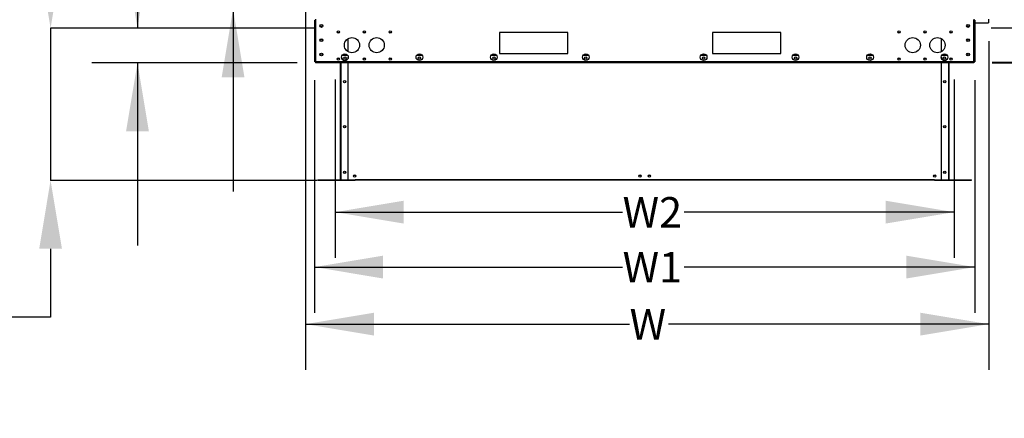
# Model space of a CAD drawing. Units: inches. Extents: x 6 to 524, y 3 to 403.
# Drawn here: x 309 to 438, y 80 to 133 of the extents above; entities that cross this region are included whole.
import ezdxf

# ---------------------------------------------------------------- set-up
doc = ezdxf.new("R2010")
doc.units = ezdxf.units.IN
doc.header["$LTSCALE"] = 48
doc.header["$MEASUREMENT"] = 0
doc.header["$PDSIZE"] = -1
doc.layers.add('FORMAT', color=7, linetype='Continuous')
doc.styles.add('SLDTEXTSTYLE0', font='TXT', dxfattribs={"width": 0.75})
doc.dimstyles.new('SLDDIMSTYLE1', dxfattribs={"dimtxt": 3, "dimasz": 9, "dimexe": 0, "dimexo": 0.0625, "dimgap": 0.75, "dimtad": 0, "dimtih": 1, "dimtoh": 1, "dimdec": 6, "dimrnd": 1e-09, "dimzin": 12, "dimdsep": 46, "dimtxsty": 'SLDTEXTSTYLE0', "dimsah": 1, "dimcen": 0.09, "dimadec": 0, "dimazin": 3, "dimtfac": 1, "dimtdec": 3, "dimtmove": 0, "dimatfit": 0, "dimfxl": 1, "dimfrac": 2, "dimtolj": 1, "dimtzin": 12, "dimarcsym": 0})
doc.dimstyles.new('SLDDIMSTYLE2', dxfattribs={"dimtxt": 4, "dimasz": 9, "dimexe": 0, "dimexo": 0.0625, "dimgap": 1, "dimtad": 0, "dimtih": 1, "dimtoh": 1, "dimdec": 3, "dimrnd": 1e-09, "dimzin": 12, "dimdsep": 46, "dimtxsty": 'SLDTEXTSTYLE0', "dimsah": 1, "dimcen": 0.09, "dimadec": 0, "dimazin": 3, "dimtfac": 1, "dimtdec": 3, "dimtofl": 0, "dimtmove": 0, "dimatfit": 3, "dimfxl": 1, "dimfrac": 2, "dimtolj": 1, "dimtzin": 12, "dimarcsym": 0})
doc.dimstyles.new('SLDDIMSTYLE3', dxfattribs={"dimtxt": 4, "dimasz": 9, "dimexe": 0, "dimexo": 0.0625, "dimgap": 1, "dimtad": 0, "dimtih": 1, "dimtoh": 1, "dimdec": 3, "dimrnd": 1e-09, "dimzin": 12, "dimdsep": 46, "dimtxsty": 'SLDTEXTSTYLE0', "dimsah": 1, "dimcen": 0.09, "dimadec": 0, "dimazin": 3, "dimtfac": 1, "dimtdec": 3, "dimtmove": 0, "dimatfit": 0, "dimfxl": 1, "dimfrac": 2, "dimtolj": 1, "dimtzin": 12, "dimarcsym": 0})

# ---------------------------------------------------------------- blocks, each defined once
blk = doc.blocks.new('_D')
at = {"layer": 'FORMAT', "transparency": 16777216}
for p, q in [((331.7, 169.29), (336.93, 169.29)), ((336.93, 169.29), (336.93, 150.27)), ((350.46, 150.27), (330.93, 150.27)), ((350.46, 134.17), (330.93, 134.17)), ((336.93, 134.17), (336.93, 110.17))]:
    blk.add_line(p, q, dxfattribs=at)
for points in [[(336.93, 150.27), (338.43, 159.27), (335.43, 159.27)], [(336.93, 134.17), (335.43, 125.17), (338.43, 125.17)]]:
    blk.add_solid(points, dxfattribs=at)
at = {"layer": 'FORMAT', "transparency": 16777216, "insert": (318.74, 170.77), "char_height": 3, "attachment_point": 1, "style": 'SLDTEXTSTYLE0'}
blk.add_mtext('16 1/8"', dxfattribs=at)
blk = doc.blocks.new('_D_1')
at = {"layer": 'FORMAT', "transparency": 16777216}
for p, q in [((409.65, 227), (509.61, 227)), ((503.61, 227), (503.61, 175.64)), ((503.61, 127.15), (503.61, 169.29)), ((436.77, 127.15), (509.61, 127.15))]:
    blk.add_line(p, q, dxfattribs=at)
for points in [[(503.61, 227), (502.11, 218), (505.11, 218)], [(503.61, 127.15), (505.11, 136.15), (502.11, 136.15)]]:
    blk.add_solid(points, dxfattribs=at)
at = {"layer": 'FORMAT', "transparency": 16777216, "insert": (501.79, 174.44), "char_height": 4, "attachment_point": 1, "style": 'SLDTEXTSTYLE0'}
blk.add_mtext('H', dxfattribs=at)
blk = doc.blocks.new('_D_2')
at = {"layer": 'FORMAT', "transparency": 16777216}
for p, q in [((347.66, 124.78), (347.66, 94.23)), ((434.48, 124.78), (434.48, 94.23)), ((347.66, 100.23), (388.17, 100.23)), ((434.48, 100.23), (396.24, 100.23))]:
    blk.add_line(p, q, dxfattribs=at)
for points in [[(347.66, 100.23), (356.66, 98.73), (356.66, 101.73)], [(434.48, 100.23), (425.48, 101.73), (425.48, 98.73)]]:
    blk.add_solid(points, dxfattribs=at)
at = {"layer": 'FORMAT', "transparency": 16777216, "insert": (388.17, 102.21), "char_height": 4, "attachment_point": 1, "style": 'SLDTEXTSTYLE0'}
blk.add_mtext('W1', dxfattribs=at)
blk = doc.blocks.new('_D_3')
at = {"layer": 'FORMAT', "transparency": 16777216}
for p, q in [((346.45, 160.79), (346.45, 86.73)), ((436.31, 129.93), (436.31, 86.73)), ((346.45, 92.73), (389.09, 92.73)), ((436.31, 92.73), (394.21, 92.73))]:
    blk.add_line(p, q, dxfattribs=at)
for points in [[(346.45, 92.73), (355.45, 91.23), (355.45, 94.23)], [(436.31, 92.73), (427.31, 94.23), (427.31, 91.23)]]:
    blk.add_solid(points, dxfattribs=at)
at = {"layer": 'FORMAT', "transparency": 16777216, "insert": (389.09, 94.71), "char_height": 4, "attachment_point": 1, "style": 'SLDTEXTSTYLE0'}
blk.add_mtext('W', dxfattribs=at)
blk = doc.blocks.new('_D_4')
at = {"layer": 'FORMAT', "transparency": 16777216}
for p, q in [((436.85, 200.65), (478.56, 200.65)), ((472.56, 200.65), (472.56, 175.52)), ((472.56, 131.67), (472.56, 169.16)), ((436.66, 131.67), (478.56, 131.67))]:
    blk.add_line(p, q, dxfattribs=at)
for points in [[(472.56, 200.65), (471.06, 191.65), (474.06, 191.65)], [(472.56, 131.67), (474.06, 140.67), (471.06, 140.67)]]:
    blk.add_solid(points, dxfattribs=at)
at = {"layer": 'FORMAT', "transparency": 16777216, "insert": (469.26, 174.32), "char_height": 4, "attachment_point": 1, "style": 'SLDTEXTSTYLE0'}
blk.add_mtext('H2', dxfattribs=at)
blk = doc.blocks.new('_D_5')
at = {"layer": 'FORMAT', "transparency": 16777216}
for p, q in [((350.38, 124.88), (350.38, 101.45)), ((431.76, 124.88), (431.76, 101.45)), ((350.38, 107.45), (388.17, 107.45)), ((431.76, 107.45), (396.24, 107.45))]:
    blk.add_line(p, q, dxfattribs=at)
for points in [[(350.38, 107.45), (359.38, 105.95), (359.38, 108.95)], [(431.76, 107.45), (422.76, 108.95), (422.76, 105.95)]]:
    blk.add_solid(points, dxfattribs=at)
at = {"layer": 'FORMAT', "transparency": 16777216, "insert": (388.17, 109.43), "char_height": 4, "attachment_point": 1, "style": 'SLDTEXTSTYLE0'}
blk.add_mtext('W2', dxfattribs=at)
blk = doc.blocks.new('_D_6')
at = {"layer": 'FORMAT', "transparency": 16777216}
for p, q in [((314.35, 159.96), (324.36, 159.96)), ((324.36, 159.96), (324.36, 131.63)), ((345.48, 131.63), (318.36, 131.63)), ((345.37, 127.08), (318.36, 127.08)), ((324.36, 127.08), (324.36, 103.08))]:
    blk.add_line(p, q, dxfattribs=at)
for points in [[(324.36, 131.63), (325.86, 140.63), (322.86, 140.63)], [(324.36, 127.08), (322.86, 118.08), (325.86, 118.08)]]:
    blk.add_solid(points, dxfattribs=at)
at = {"layer": 'FORMAT', "transparency": 16777216, "char_height": 4, "attachment_point": 1, "style": 'SLDTEXTSTYLE0'}
for s, insert in [('RECESSED', (283.96, 165.11)), ('CURB HEIGHT', (280.48, 158.76))]:
    blk.add_mtext(s, dxfattribs=dict(at, insert=insert))
blk = doc.blocks.new('_D_7')
at = {"layer": 'FORMAT', "transparency": 16777216}
for p, q in [((436.02, 210.45), (492.64, 210.45)), ((486.64, 210.45), (486.64, 175.64)), ((486.64, 127.08), (486.64, 169.29)), ((436.77, 127.08), (492.64, 127.08))]:
    blk.add_line(p, q, dxfattribs=at)
for points in [[(486.64, 210.45), (485.14, 201.45), (488.14, 201.45)], [(486.64, 127.08), (488.14, 136.08), (485.14, 136.08)]]:
    blk.add_solid(points, dxfattribs=at)
at = {"layer": 'FORMAT', "transparency": 16777216, "insert": (483.34, 174.44), "char_height": 4, "attachment_point": 1, "style": 'SLDTEXTSTYLE0'}
blk.add_mtext('H1', dxfattribs=at)
blk = doc.blocks.new('_D_10')
at = {"layer": 'FORMAT', "transparency": 16777216}
for p, q in [((461.36, 134.01), (461.36, 158.01)), ((431.68, 134.01), (467.36, 134.01)), ((436.77, 127.08), (467.36, 127.08)), ((461.36, 107.45), (461.36, 127.08)), ((473.25, 107.45), (461.36, 107.45))]:
    blk.add_line(p, q, dxfattribs=at)
for points in [[(461.36, 134.01), (462.86, 143.01), (459.86, 143.01)], [(461.36, 127.08), (459.86, 118.08), (462.86, 118.08)]]:
    blk.add_solid(points, dxfattribs=at)
at = {"layer": 'FORMAT', "transparency": 16777216, "insert": (473.25, 108.94), "char_height": 3, "attachment_point": 1, "style": 'SLDTEXTSTYLE0'}
blk.add_mtext('6 7/8"', dxfattribs=at)
blk = doc.blocks.new('_D_11')
at = {"layer": 'Defpoints', "color": 0, "transparency": 16777216}
for p in [(347.88, 131.63), (312.93, 111.63), (348.07, 111.63)]:
    blk.add_point(p, dxfattribs=at)
at = {"layer": 'FORMAT', "color": 0, "lineweight": -2, "transparency": 16777216}
for p, q in [((312.93, 140.63), (312.93, 149.63)), ((347.82, 131.63), (312.93, 131.63)), ((312.93, 131.63), (312.93, 111.63)), ((348.01, 111.63), (312.93, 111.63)), ((312.93, 102.63), (312.93, 93.63)), ((312.93, 93.63), (303.93, 93.63))]:
    blk.add_line(p, q, dxfattribs=at)
at = {"layer": 'FORMAT', "color": 0, "transparency": 16777216}
for points in [[(311.43, 140.63), (314.43, 140.63), (312.93, 131.63)], [(311.43, 102.63), (314.43, 102.63), (312.93, 111.63)]]:
    blk.add_solid(points, dxfattribs=at)
at = {"layer": 'FORMAT', "color": 0, "transparency": 16777216, "insert": (287.43, 98.96), "char_height": 4, "attachment_point": 2, "style": 'SLDTEXTSTYLE0'}
blk.add_mtext('\\A1;VARIABLE\\PCURB HEIGHT', dxfattribs=at)

msp = doc.modelspace()

# ---------------------------------------------------------------- linework, layer by layer
at = {"color": 7, "linetype": 'Continuous', "lineweight": 25}
for p, q in [((347.6646716, 127.1838431), (347.6646716, 132.6892431)), ((347.6646716, 132.6892431), (347.7706716, 132.6892431)), ((347.7706716, 132.7954931), (347.7706716, 132.6892431)), ((347.7706716, 132.6892431), (347.7706716, 127.1838431)), ((434.3726716, 132.7954931), (434.3726716, 132.6892431)), ((434.3726716, 127.1838431), (434.3726716, 132.6892431)), ((434.3726716, 132.6892431), (434.4786716, 132.6892431)), ((434.4786716, 132.6892431), (434.4786716, 127.1838431)), ((434.4786716, 132.3302413), (436.3052922, 132.3302413)), ((436.3052922, 132.8276612), (436.3052922, 132.3302413)), ((348.4769104, 131.8089429), (348.6084327, 131.8089429)), ((380.9786716, 131.0694531), (371.9786716, 131.0694531)), ((371.9786716, 131.0694531), (371.9786716, 128.3194531)), ((380.9786716, 128.3194531), (380.9786716, 131.0694531)), ((408.9786716, 131.0694531), (399.9786716, 131.0694531)), ((399.9786716, 131.0694531), (399.9786716, 128.3194531)), ((408.9786716, 128.3194531), (408.9786716, 131.0694531)), ((433.6664327, 131.8089429), (433.5349104, 131.8089429)), ((352.0716716, 128.5312411), (352.0716716, 130.2644451)), ((430.0716716, 130.2644451), (430.0716716, 128.5312411)), ((371.9786716, 128.3194531), (380.9786716, 128.3194531)), ((399.9786716, 128.3194531), (408.9786716, 128.3194531)), ((347.7706716, 127.1838431), (347.6646716, 127.1838431)), ((434.3726716, 127.1838431), (347.7706716, 127.1838431)), ((347.7706716, 127.1838431), (347.7706716, 127.0778431)), ((434.3726716, 127.0778431), (347.7706716, 127.0778431)), ((351.0716716, 111.7152431), (351.0716716, 127.0778431)), ((351.1386716, 111.7152431), (351.1386716, 127.0778431)), ((351.2835942, 128.0778431), (352.0077489, 128.0778431)), ((352.0716716, 111.7152431), (352.0716716, 127.0778431)), ((361.0775942, 128.0778431), (361.8017489, 128.0778431)), ((370.8715942, 128.0778431), (371.5957489, 128.0778431)), ((382.9595942, 128.0778431), (383.6837489, 128.0778431)), ((398.4595942, 128.0778431), (399.1837489, 128.0778431)), ((410.5475942, 128.0778431), (411.2717489, 128.0778431)), ((420.3415942, 128.0778431), (421.0657489, 128.0778431)), ((430.0716716, 127.0778431), (430.0716716, 111.7152431)), ((430.1355942, 128.0778431), (430.8597489, 128.0778431)), ((431.0046716, 127.0778431), (431.0046716, 111.7152431)), ((431.0716716, 127.0778431), (431.0716716, 111.7152431)), ((434.4786716, 127.1838431), (434.3726716, 127.1838431)), ((434.3726716, 127.1838431), (434.3726716, 127.0778431)), ((348.0716716, 111.6672431), (348.0716716, 111.7152431)), ((348.0716716, 111.7152431), (352.9716716, 111.7152431)), ((348.0716716, 111.6312431), (348.0716716, 111.6672431)), ((348.0716716, 111.6672431), (352.9716716, 111.6672431)), ((348.0716716, 111.6312431), (351.0406716, 111.6312431)), ((351.0406716, 111.6312431), (351.0406716, 111.6672431)), ((430.9686716, 111.6672431), (351.1746716, 111.6672431)), ((351.1746716, 111.6312431), (351.1746716, 111.6672431)), ((430.9686716, 111.6312431), (351.1746716, 111.6312431)), ((352.9716716, 111.6672431), (352.9716716, 111.7152431)), ((429.1716716, 111.6982431), (352.9716716, 111.6982431)), ((429.1716716, 111.6672431), (429.1716716, 111.7152431)), ((429.1716716, 111.7152431), (434.0716716, 111.7152431)), ((429.1716716, 111.6672431), (434.0716716, 111.6672431)), ((430.9686716, 111.6312431), (430.9686716, 111.6672431)), ((431.1026716, 111.6672431), (431.1026716, 111.6312431)), ((434.0716716, 111.6312431), (431.1026716, 111.6312431)), ((434.0716716, 111.6672431), (434.0716716, 111.7152431)), ((434.0716716, 111.6312431), (434.0716716, 111.6672431))]:
    msp.add_line(p, q, dxfattribs=at)
for centre, radius in [((348.5426716, 131.9270431), 0.1875), ((433.6006716, 131.9270431), 0.1875), ((348.5426716, 131.9268431), 0.135), ((350.7831716, 131.1368431), 0.155), ((350.7831716, 131.1368431), 0.13), ((354.1956716, 131.1368431), 0.155), ((354.1956716, 131.1368431), 0.13), ((357.6081716, 131.1368431), 0.155), ((357.6081716, 131.1368431), 0.13), ((424.5351716, 131.1368431), 0.155), ((424.5351716, 131.1368431), 0.13), ((427.9476716, 131.1368431), 0.155), ((427.9476716, 131.1368431), 0.13), ((431.3601716, 131.1368431), 0.155), ((431.3601716, 131.1368431), 0.13), ((433.6006716, 131.9268431), 0.135), ((348.5426716, 130.0520431), 0.1875), ((348.5426716, 130.0518431), 0.135), ((352.5706716, 129.3978431), 1), ((355.8206716, 129.3978431), 1), ((426.3226716, 129.3978431), 1), ((429.5726716, 129.3978431), 1), ((433.6006716, 130.0520431), 0.1875), ((433.6006716, 130.0518431), 0.135), ((348.5426716, 128.1770431), 0.1875), ((348.5426716, 128.1768431), 0.135), ((351.6456716, 127.8278431), 0.44), ((361.4396716, 127.8278431), 0.44), ((371.2336716, 127.8278431), 0.44), ((383.3216716, 127.8278431), 0.44), ((398.8216716, 127.8278431), 0.44), ((410.9096716, 127.8278431), 0.44), ((420.7036716, 127.8278431), 0.44), ((430.4976716, 127.8278431), 0.44), ((433.6006716, 128.1770431), 0.1875), ((433.6006716, 128.1768431), 0.135), ((350.7831716, 127.5658431), 0.155), ((350.7831716, 127.5663431), 0.13), ((351.6456716, 127.7028431), 0.155), ((354.1956716, 127.5658431), 0.155), ((354.1956716, 127.5663431), 0.13), ((357.6081716, 127.5658431), 0.155), ((357.6081716, 127.5663431), 0.13), ((361.4396716, 127.7028431), 0.155), ((371.2336716, 127.7028431), 0.155), ((383.3216716, 127.7028431), 0.155), ((398.8216716, 127.7028431), 0.155), ((410.9096716, 127.7028431), 0.155), ((420.7036716, 127.7028431), 0.155), ((424.5351716, 127.5658431), 0.155), ((424.5351716, 127.5663431), 0.13), ((427.9476716, 127.5658431), 0.155), ((427.9476716, 127.5663431), 0.13), ((430.4976716, 127.7028431), 0.155), ((431.3601716, 127.5658431), 0.155), ((431.3601716, 127.5663431), 0.13), ((351.6051716, 124.5972431), 0.155), ((351.6051716, 124.5972431), 0.135), ((430.5381716, 124.5972431), 0.155), ((430.5381716, 124.5972431), 0.135), ((351.6051716, 118.6652431), 0.155), ((351.6051716, 118.6652431), 0.135), ((430.5381716, 118.6652431), 0.155), ((430.5381716, 118.6652431), 0.135), ((351.6051716, 112.6982431), 0.155), ((351.6051716, 112.6982431), 0.135), ((430.5381716, 112.6982431), 0.155), ((430.5381716, 112.6982431), 0.135), ((352.9179216, 112.1827431), 0.155), ((352.9179216, 112.1827431), 0.135), ((390.4466716, 112.1827431), 0.155), ((390.4466716, 112.1827431), 0.135), ((391.6966716, 112.1827431), 0.155), ((391.6966716, 112.1827431), 0.135), ((429.2254216, 112.1827431), 0.155), ((429.2254216, 112.1827431), 0.135)]:
    msp.add_circle(centre, radius, dxfattribs=at)
for centre, radius, start, end in [((351.6456716, 127.8288431), 0.44, 180.059456464, 0), ((430.4976716, 127.8288431), 0.44, 180, 339.170642299), ((351.0406716, 111.6982431), 0.067, 270, 332.439396894), ((431.1026716, 111.6982431), 0.067, 207.560603105, 270)]:
    msp.add_arc(centre, radius, start, end, dxfattribs=at)

# ---------------------------------------------------------------- dimensions: what is measured, and where the dimension line sits
at = {"layer": 'FORMAT'}
for base, p1, p2, text, dimstyle, picture, middle in [((503.6132276, 127.1528431), (407.2486716, 227.0030548), (434.3726716, 127.1528431), 'H', 'SLDDIMSTYLE2', '_D_1', (503.6132276, 172.4635302)), ((486.6397993, 210.452816), (434.3726716, 127.0778431), (433.6229027, 210.452816), 'H1', 'SLDDIMSTYLE2', '_D_7', (486.6397993, 172.4635302)), ((472.5550068, 200.6489931), (434.2616716, 131.6672431), (434.4507216, 200.6489931), 'H2', 'SLDDIMSTYLE2', '_D_4', (472.5550068, 172.3396011)), ((324.3647606, 127.0778431), (347.8816716, 131.6312431), (347.7706716, 127.0778431), 'RECESSED \\PCURB HEIGHT', 'SLDDIMSTYLE3', '_D_6', (324.3647606, 159.9555949)), ((312.9279352, 111.6312431), (347.8816716, 131.6312431), (348.0716716, 111.6312431), 'VARIABLE\\PCURB HEIGHT', 'SLDDIMSTYLE3', '_D_11', (287.4279352, 93.6312431))]:
    dim = msp.add_linear_dim(base=base, p1=p1, p2=p2, angle=90, text=text, dimstyle=dimstyle, dxfattribs=at)
    dim.commit()
    dim.dimension.update_dxf_attribs({"geometry": picture, "text_midpoint": middle, "dimtype": 160})
for base, p1, p2, picture, middle in [((336.9311827, 134.1683534), (352.8630102, 150.267607), (352.8630102, 134.1683534), '_D', (336.9311827, 169.2880514)), ((461.3587581, 127.0778431), (429.2803102, 134.0142431), (434.3726716, 127.0778431), '_D_10', (461.3587581, 107.4525233))]:
    dim = msp.add_linear_dim(base=base, p1=p1, p2=p2, angle=90, dimstyle='SLDDIMSTYLE1', dxfattribs=at)
    dim.commit()
    dim.dimension.update_dxf_attribs({"geometry": picture, "text_midpoint": middle, "dimtype": 160})
for base, p1, p2, text, picture, middle in [((436.3052922, 92.7336053), (346.4466637, 163.1878719), (436.3052922, 132.3302413), 'W', '_D_3', (391.6528433, 92.7336053)), ((347.6646716, 100.2272739), (434.4786716, 127.1838431), (347.6646716, 127.1838431), 'W1', '_D_2', (392.2069265, 100.2272739)), ((350.3831716, 107.4525233), (431.7601716, 127.2788431), (350.3831716, 127.2788431), 'W2', '_D_5', (392.2069265, 107.4525233))]:
    dim = msp.add_linear_dim(base=base, p1=p1, p2=p2, text=text, dimstyle='SLDDIMSTYLE2', dxfattribs=at)
    dim.commit()
    dim.dimension.update_dxf_attribs({"geometry": picture, "text_midpoint": middle, "dimtype": 160})

doc.saveas('drawing.dxf')
